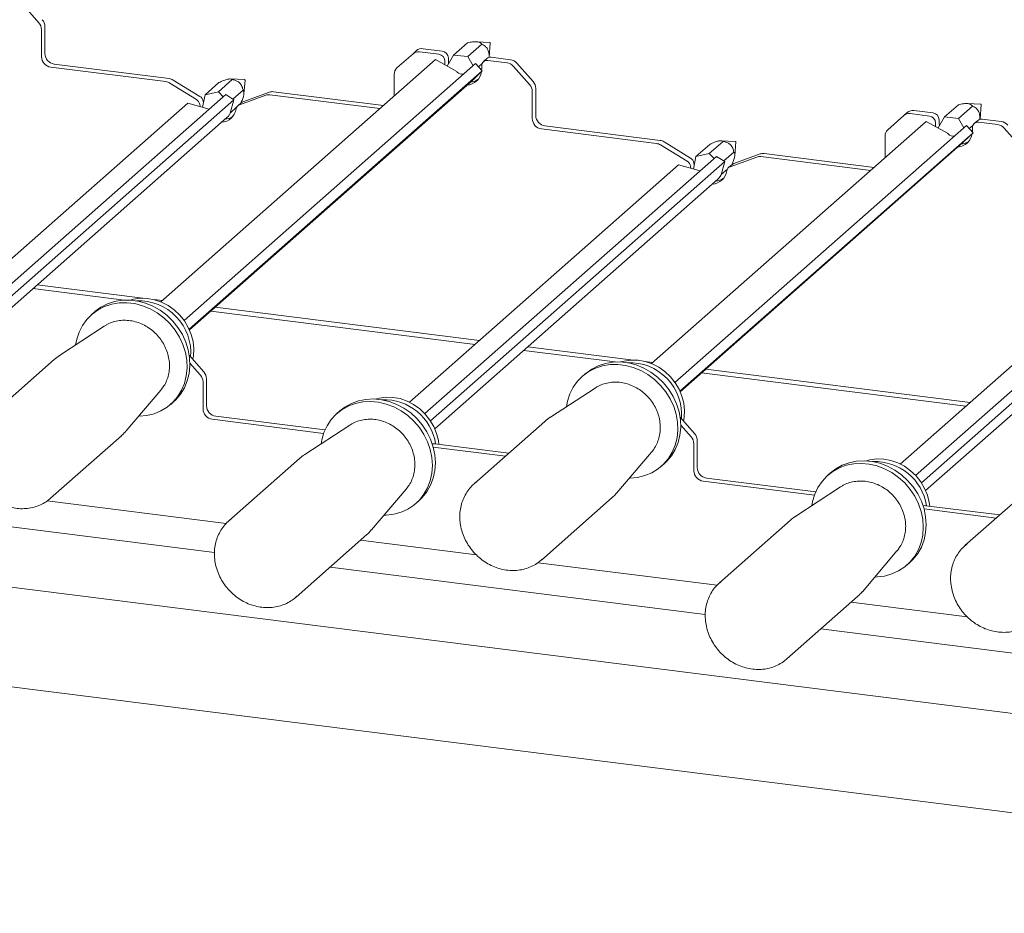
# Model space of a CAD drawing. Units: millimetres. Extents: x 5 to 415, y 5 to 292.
# Drawn here: x 299 to 319, y 111 to 129 of the extents above; entities that cross this region are included whole.
import ezdxf

# ---------------------------------------------------------------- set-up
doc = ezdxf.new("R2010")
doc.units = ezdxf.units.MM

msp = doc.modelspace()

# ---------------------------------------------------------------- linework, layer by layer
at = {"color": 7, "linetype": 'Continuous', "lineweight": 15}
for p, q in [((299.61755, 128.9217), (299.29061, 129.29241)), ((299.67234, 128.23103), (299.67234, 128.78146)), ((299.74306, 128.29339), (299.74306, 128.84383)), ((308.05126, 128.26312), (308.3341, 128.51256)), ((308.79065, 128.5218), (308.50735, 128.53605)), ((308.77429, 128.21663), (308.79672, 128.51492)), ((307.22559, 128.2927), (307.2963, 128.35506)), ((307.35787, 128.33126), (307.74809, 128.2821)), ((307.42858, 128.39362), (307.8188, 128.34446)), ((308.33944, 128.23394), (308.62266, 128.48372)), ((307.6826, 128.17294), (302.09784, 123.24764)), ((307.22559, 128.2927), (306.89865, 128.00437)), ((308.11428, 127.93161), (307.6826, 128.17294)), ((307.87281, 128.07782), (307.87281, 128.14068)), ((308.05126, 128.26312), (307.92214, 128.03902)), ((307.94352, 128.14018), (307.94352, 128.20304)), ((307.94771, 128.0834), (307.94352, 128.14018)), ((308.33944, 128.23394), (308.05126, 128.26312)), ((308.44633, 128.04458), (308.33944, 128.23394)), ((308.72838, 128.19304), (308.65767, 128.13068)), ((308.74586, 128.15639), (309.13608, 128.10723)), ((308.77069, 128.21572), (308.77286, 128.21763)), ((308.81657, 128.21875), (309.20679, 128.16959)), ((302.19861, 127.72419), (299.85943, 128.0189)), ((302.26932, 127.78655), (299.93014, 128.08126)), ((308.49822, 128.09035), (302.57342, 122.86516)), ((308.63372, 127.94326), (302.67493, 122.6881)), ((307.87298, 128.0665), (307.87281, 128.07782)), ((308.12562, 127.91929), (308.11428, 127.93161)), ((308.44824, 127.76442), (308.63372, 127.94326)), ((308.63372, 127.94326), (308.49822, 128.09035)), ((308.55664, 128.02694), (308.62989, 128.09154)), ((308.61618, 127.9623), (308.62075, 127.96633)), ((308.62114, 127.98354), (308.62027, 127.95786)), ((308.62114, 128.0464), (308.62114, 127.98354)), ((309.5953, 127.66462), (309.26837, 128.03533)), ((309.33908, 128.09769), (309.66601, 127.72698)), ((302.35102, 127.75733), (302.89106, 127.42506)), ((302.68004, 122.67667), (308.4321, 127.7495)), ((303.26866, 127.51737), (303.55188, 127.76715)), ((303.80356, 127.76452), (303.51063, 127.77926)), ((303.78825, 127.47337), (303.80963, 127.75764)), ((306.84385, 127.87794), (306.84385, 127.43323)), ((308.43744, 127.75435), (308.4321, 127.7495)), ((308.44824, 127.76442), (308.43744, 127.75435)), ((302.28031, 127.69497), (302.82035, 127.36269)), ((302.99637, 127.4563), (303.27921, 127.70574)), ((303.26866, 127.51737), (302.99637, 127.4563)), ((303.36883, 127.41774), (303.26866, 127.51737)), ((303.56414, 127.36918), (303.76971, 127.55048)), ((303.76656, 127.31475), (304.3066, 127.51095)), ((306.62258, 127.23809), (304.3883, 127.51958)), ((309.6501, 126.97395), (309.6501, 127.52439)), ((309.72081, 127.03631), (309.72081, 127.58675)), ((303.41654, 127.45982), (297.48718, 122.23062)), ((303.58492, 127.35643), (297.60424, 122.08197)), ((302.99637, 127.4563), (302.94807, 127.20414)), ((302.96542, 127.29473), (302.95965, 127.32382)), ((303.58492, 127.35643), (303.41654, 127.45982)), ((303.51021, 127.08628), (303.58492, 127.35643)), ((303.69585, 127.25239), (304.23589, 127.44858)), ((306.55187, 127.17573), (304.31759, 127.45722)), ((302.64588, 127.28697), (297.17602, 122.46301)), ((303.08429, 127.1668), (302.64588, 127.28697)), ((302.89844, 127.21774), (302.88894, 127.26146)), ((303.51154, 127.0911), (303.63935, 127.20382)), ((303.73283, 127.2948), (303.66212, 127.23244)), ((317.40634, 127.13654), (317.79655, 127.08738)), ((318.02902, 127.00604), (318.31186, 127.25549)), ((318.31719, 126.97686), (318.60042, 127.22664)), ((318.76841, 127.26472), (318.4851, 127.27897)), ((318.75204, 126.95955), (318.77447, 127.25784)), ((297.69117, 121.92242), (303.44322, 126.99526)), ((303.51021, 127.08628), (303.50338, 127.07294)), ((317.66035, 126.91586), (312.07559, 121.99056)), ((317.20334, 127.03562), (316.8764, 126.74729)), ((317.20334, 127.03562), (317.27405, 127.09798)), ((317.33563, 127.07418), (317.72584, 127.02502)), ((318.09203, 126.67453), (317.66035, 126.91586)), ((318.02902, 127.00604), (317.89989, 126.78194)), ((317.92127, 126.88311), (317.92127, 126.94596)), ((318.31719, 126.97686), (318.02902, 127.00604)), ((318.42408, 126.7875), (318.31719, 126.97686)), ((318.70614, 126.93597), (318.63542, 126.8736)), ((318.74844, 126.95864), (318.75061, 126.96055)), ((318.79433, 126.96167), (319.18454, 126.91251)), ((312.17636, 126.46711), (309.83718, 126.76182)), ((312.24707, 126.52947), (309.90789, 126.82418)), ((318.47598, 126.83327), (312.55117, 121.60808)), ((317.85056, 126.82074), (317.85056, 126.8836)), ((317.85073, 126.80943), (317.85056, 126.82074)), ((317.92546, 126.82632), (317.92127, 126.88311)), ((318.61147, 126.68618), (318.47598, 126.83327)), ((318.53439, 126.76986), (318.60764, 126.83447)), ((318.59393, 126.70522), (318.5985, 126.70925)), ((318.59889, 126.72646), (318.59802, 126.70078)), ((318.59889, 126.78932), (318.59889, 126.72646)), ((318.72362, 126.89931), (319.11383, 126.85015)), ((319.57306, 126.40754), (319.24612, 126.77825)), ((318.61147, 126.68618), (312.65268, 121.43102)), ((313.24641, 126.26029), (313.52964, 126.51007)), ((313.78131, 126.50744), (313.48839, 126.52218)), ((316.82161, 126.62086), (316.82161, 126.17615)), ((318.10337, 126.66222), (318.09203, 126.67453)), ((318.42599, 126.50734), (318.61147, 126.68618)), ((312.25806, 126.43789), (312.79811, 126.10562)), ((312.32877, 126.50025), (312.86882, 126.16798)), ((312.6578, 121.41959), (318.40985, 126.49242)), ((312.97412, 126.19922), (313.25696, 126.44866)), ((313.766, 126.2163), (313.78738, 126.50057)), ((318.4152, 126.49727), (318.40985, 126.49242)), ((318.42599, 126.50734), (318.4152, 126.49727)), ((313.39429, 126.20274), (307.46493, 120.97354)), ((312.97412, 126.19922), (312.92582, 125.94706)), ((313.24641, 126.26029), (312.97412, 126.19922)), ((313.34658, 126.16066), (313.24641, 126.26029)), ((313.56267, 126.09935), (313.39429, 126.20274)), ((313.54189, 126.11211), (313.74747, 126.2934)), ((313.6736, 125.99531), (314.21365, 126.19151)), ((313.74431, 126.05768), (314.28436, 126.25387)), ((316.52963, 125.91865), (314.29534, 126.20014)), ((316.60034, 125.98101), (314.36606, 126.2625)), ((312.62363, 126.02989), (307.15377, 121.20593)), ((313.56267, 126.09935), (307.582, 120.82489)), ((313.06204, 125.90973), (312.62363, 126.02989)), ((312.8762, 125.96067), (312.86669, 126.00438)), ((312.94317, 126.03765), (312.9374, 126.06674)), ((313.48796, 125.8292), (313.56267, 126.09935)), ((313.48929, 125.83402), (313.6171, 125.94674)), ((313.71058, 126.03773), (313.63987, 125.97536)), ((307.66892, 120.66534), (313.42098, 125.73818)), ((313.48796, 125.8292), (313.48113, 125.81586)), ((323.37204, 124.94566), (317.44269, 119.71646)), ((322.60138, 124.77282), (317.13153, 119.94886)), ((323.54042, 124.84227), (317.55975, 119.56781)), ((317.64667, 119.40826), (323.39873, 124.4811)), ((301.35404, 123.28166), (299.49761, 123.51555)), ((299.58419, 123.59191), (301.73187, 123.32133)), ((301.96345, 123.29215), (302.1252, 123.27177)), ((303.20113, 123.13622), (308.57483, 122.45919)), ((300.74828, 123.03968), (300.68936, 122.98771)), ((308.48826, 122.38284), (303.11455, 123.05986)), ((300.94915, 122.752), (300.03921, 122.15683)), ((309.56194, 122.33483), (311.70962, 122.06425)), ((302.67839, 122.15648), (302.97207, 121.82348)), ((311.3318, 122.02459), (309.47536, 122.25847)), ((299.93057, 122.07408), (298.49049, 120.80405)), ((302.90136, 121.76112), (302.69101, 121.99963)), ((311.9412, 122.03507), (312.10295, 122.01469)), ((310.72604, 121.7826), (310.66711, 121.73063)), ((318.46601, 121.12576), (313.0923, 121.80278)), ((313.17888, 121.87914), (318.55259, 121.20211)), ((302.95615, 121.62088), (302.95615, 121.07045)), ((303.02686, 121.68324), (303.02686, 121.13281)), ((301.39322, 120.62152), (302.09747, 121.44993)), ((310.9269, 121.49492), (310.01696, 120.89975)), ((302.29886, 121.16271), (302.35778, 121.21468)), ((303.21395, 120.92068), (305.434, 120.64098)), ((305.73716, 121.02835), (305.67823, 120.97639)), ((303.14324, 120.85832), (305.40697, 120.57311)), ((305.93802, 120.74068), (305.02808, 120.1455)), ((305.97899, 120.76547), (305.93802, 120.74068)), ((309.90832, 120.817), (308.46824, 119.54697)), ((312.65614, 120.8994), (312.94982, 120.5664)), ((312.87911, 120.50404), (312.66876, 120.74255)), ((299.85746, 119.25405), (301.29754, 120.52408)), ((307.67211, 120.359), (309.17439, 120.16973)), ((312.93391, 120.3638), (312.93391, 119.81337)), ((313.00462, 120.42616), (313.00462, 119.87573)), ((307.63645, 120.29222), (309.10368, 120.10737)), ((311.37098, 119.36444), (312.07522, 120.19285)), ((304.91944, 120.06275), (303.47937, 118.79272)), ((312.27661, 119.90563), (312.33553, 119.9576)), ((315.71491, 119.77127), (315.65599, 119.71931)), ((353.16456, 110.62496), (281.33619, 119.67448)), ((308.46824, 119.54697), (308.50419, 119.57686)), ((313.12099, 119.60124), (315.38472, 119.31603)), ((313.1917, 119.6636), (315.41175, 119.3839)), ((315.95674, 119.5084), (315.91578, 119.4836)), ((319.88607, 119.55992), (318.446, 118.28989)), ((306.3821, 118.61019), (307.08635, 119.4386)), ((315.91578, 119.4836), (315.00584, 118.88843)), ((303.1897, 118.14878), (295.56046, 119.10997)), ((299.78928, 119.2004), (303.42759, 118.74202)), ((299.87106, 119.26632), (299.85746, 119.25405)), ((307.28773, 119.15139), (307.34666, 119.20335)), ((309.83521, 117.99697), (311.27529, 119.267)), ((317.64986, 119.10192), (319.15214, 118.91265)), ((317.6142, 119.03514), (319.08143, 118.85029)), ((358.54885, 107.92467), (271.80554, 118.8533)), ((303.47937, 118.79272), (303.51157, 118.81966)), ((314.8972, 118.80567), (313.45712, 117.53564)), ((304.84634, 117.24272), (306.28642, 118.51275)), ((306.15653, 118.3982), (308.51326, 118.10128)), ((318.446, 118.28989), (318.48194, 118.31978)), ((316.35985, 117.35312), (317.0641, 118.18152)), ((309.76703, 117.94332), (313.40534, 117.48494)), ((309.84881, 118.00924), (309.83521, 117.99697)), ((317.26549, 117.89431), (317.32441, 117.94627)), ((313.16745, 116.8917), (305.53821, 117.8529)), ((313.45712, 117.53564), (313.48932, 117.56258)), ((304.86301, 117.25785), (304.84634, 117.24272)), ((314.82409, 115.98564), (316.26417, 117.25567)), ((316.13428, 117.14112), (318.49102, 116.8442)), ((323.1452, 115.63462), (315.51596, 116.59582)), ((314.84076, 116.00077), (314.82409, 115.98564))]:
    msp.add_line(p, q, dxfattribs=at)
at = {"color": 7, "linetype": 'Continuous', "lineweight": 15, "flags": 128}
for points in [[(303.50338, 127.07294), (303.47148, 127.02441), (303.44322, 126.99526)], [(313.48113, 125.81586), (313.44923, 125.76733), (313.42098, 125.73818)], [(302.74692, 122.07878), (302.75942, 122.14962), (302.76721, 122.29391), (302.75236, 122.44049), (302.71523, 122.58575), (302.65674, 122.72611), (302.57832, 122.85813), (302.48192, 122.97855), (302.3699, 123.0844), (302.24502, 123.17308), (302.11035, 123.2424), (301.96922, 123.29067), (301.82509, 123.31668), (301.68152, 123.3198), (301.54204, 123.29995), (301.47454, 123.28142)], [(300.36625, 122.37074), (300.38864, 122.48717), (300.43705, 122.63348), (300.50604, 122.76893), (300.59425, 122.89088), (300.69999, 122.99695), (300.82117, 123.08507), (300.95546, 123.15355), (301.10023, 123.20103), (301.25266, 123.2266), (301.4098, 123.22977), (301.56858, 123.21046), (301.7259, 123.16905), (301.87872, 123.10635), (302.02405, 123.02358), (302.15906, 122.92236), (302.28113, 122.80464), (302.38789, 122.67273), (302.47724, 122.52919), (302.54747, 122.37681), (302.59718, 122.21856), (302.62543, 122.05752), (302.63166, 121.89683), (302.61575, 121.7396), (302.578, 121.58891), (302.51916, 121.44769), (302.44037, 121.31868), (302.34316, 121.20439), (302.22942, 121.10705), (302.10138, 121.02856), (301.96151, 120.97044), (301.81254, 120.93382), (301.65738, 120.91942), (301.64633, 120.91926)], [(300.74828, 123.03968), (300.75891, 123.04891), (300.8801, 123.13704), (301.01438, 123.20552), (301.15915, 123.253), (301.31159, 123.27857), (301.46873, 123.28173), (301.6275, 123.26242), (301.78483, 123.22102), (301.93764, 123.15832), (302.08297, 123.07555), (302.21799, 122.97432), (302.34006, 122.85661), (302.44681, 122.7247), (302.53617, 122.58116), (302.60639, 122.42878), (302.65611, 122.27053), (302.68436, 122.10949), (302.69059, 121.94879), (302.67467, 121.79157), (302.63693, 121.64088), (302.57809, 121.49966), (302.4993, 121.37064), (302.40209, 121.25636), (302.35778, 121.21468)], [(300.98811, 122.77568), (300.98576, 122.77435), (300.94915, 122.752)], [(310.344, 121.11366), (310.3664, 121.23009), (310.41481, 121.3764), (310.48379, 121.51185), (310.57201, 121.6338), (310.67774, 121.73987), (310.79893, 121.828), (310.93321, 121.89647), (311.07798, 121.94395), (311.23042, 121.96953), (311.38755, 121.97269), (311.54633, 121.95338), (311.70366, 121.91197), (311.85647, 121.84927), (312.0018, 121.7665), (312.13682, 121.66528), (312.25889, 121.54756), (312.36564, 121.41565), (312.455, 121.27211), (312.52522, 121.11973), (312.57494, 120.96148), (312.60319, 120.80044), (312.60941, 120.63975), (312.5935, 120.48253), (312.55576, 120.33183), (312.49692, 120.19061), (312.41812, 120.0616), (312.32091, 119.94731), (312.20718, 119.84998), (312.07913, 119.77148), (311.93926, 119.71336), (311.79029, 119.67675), (311.63513, 119.66234), (311.62409, 119.66218)], [(310.72604, 121.7826), (310.73666, 121.79183), (310.85785, 121.87996), (310.99214, 121.94844), (311.13691, 121.99592), (311.28934, 122.02149), (311.44648, 122.02465), (311.60526, 122.00534), (311.76258, 121.96394), (311.9154, 121.90124), (312.06073, 121.81847), (312.19574, 121.71725), (312.31781, 121.59953), (312.42457, 121.46762), (312.51392, 121.32408), (312.58414, 121.1717), (312.63386, 121.01345), (312.66211, 120.85241), (312.66834, 120.69172), (312.65243, 120.53449), (312.61468, 120.3838), (312.55584, 120.24258), (312.47705, 120.11357), (312.37984, 119.99928), (312.33553, 119.9576)], [(312.72467, 120.8217), (312.73717, 120.89255), (312.74496, 121.03683), (312.73011, 121.18341), (312.69298, 121.32867), (312.63449, 121.46904), (312.55608, 121.60105), (312.45967, 121.72147), (312.34765, 121.82732), (312.22277, 121.916), (312.08811, 121.98532), (311.94697, 122.03359), (311.80285, 122.0596), (311.65928, 122.06272), (311.51979, 122.04287), (311.4523, 122.02434)], [(310.96586, 121.5186), (310.96351, 121.51727), (310.9269, 121.49492)], [(302.09747, 121.44993), (302.10824, 121.46291), (302.13333, 121.49594)], [(307.75215, 120.34892), (307.74193, 120.42521), (307.70539, 120.57056), (307.64746, 120.7111), (307.56956, 120.84339), (307.47361, 120.96416), (307.36197, 121.07044), (307.2374, 121.15961), (307.10296, 121.22948), (306.96195, 121.27833), (306.81786, 121.30495), (306.67423, 121.30869), (306.53459, 121.28945), (306.46342, 121.27009)], [(305.35512, 120.35941), (305.36974, 120.44252), (305.41349, 120.59084), (305.47806, 120.72891), (305.56218, 120.85404), (305.66423, 120.96379), (305.78221, 121.05602), (305.91384, 121.12894), (306.05654, 121.18113), (306.20754, 121.21157), (306.3639, 121.21968), (306.52259, 121.20529), (306.6805, 121.16868), (306.83456, 121.11057), (306.98178, 121.03209), (307.1193, 120.93476), (307.24443, 120.82048), (307.35473, 120.69148), (307.44807, 120.55026), (307.52263, 120.39957), (307.57695, 120.24235), (307.60998, 120.08166), (307.62107, 119.92062), (307.61001, 119.76237), (307.57701, 119.60998), (307.52272, 119.46644), (307.4482, 119.33452), (307.35488, 119.21679), (307.2446, 119.11556), (307.11949, 119.03278), (306.98199, 118.97008), (306.83478, 118.92866), (306.68072, 118.90934), (306.63521, 118.90793)], [(305.73716, 121.02835), (305.84114, 121.10798), (305.97276, 121.1809), (306.11547, 121.23309), (306.26647, 121.26354), (306.42283, 121.27164), (306.58151, 121.25725), (306.73942, 121.22065), (306.89349, 121.16254), (307.04071, 121.08405), (307.17822, 120.98673), (307.30335, 120.87245), (307.41366, 120.74344), (307.507, 120.60222), (307.58156, 120.45154), (307.63588, 120.29432), (307.6689, 120.13362), (307.68, 119.97258), (307.66894, 119.81433), (307.63594, 119.66195), (307.58165, 119.5184), (307.50712, 119.38648), (307.41381, 119.26876), (307.34666, 119.20335)], [(312.07522, 120.19285), (312.08599, 120.20584), (312.11109, 120.23886)], [(315.33287, 119.10233), (315.34749, 119.18544), (315.39124, 119.33377), (315.45581, 119.47184), (315.53994, 119.59696), (315.64198, 119.70671), (315.75997, 119.79894), (315.89159, 119.87186), (316.03429, 119.92405), (316.18529, 119.95449), (316.34166, 119.9626), (316.50034, 119.94821), (316.65825, 119.9116), (316.81231, 119.85349), (316.95954, 119.77501), (317.09705, 119.67768), (317.22218, 119.5634), (317.33249, 119.4344), (317.42583, 119.29318), (317.50038, 119.14249), (317.5547, 118.98527), (317.58773, 118.82458), (317.59882, 118.66354), (317.58776, 118.50529), (317.55477, 118.35291), (317.50048, 118.20936), (317.42595, 118.07744), (317.33264, 117.95972), (317.22235, 117.85848), (317.09724, 117.7757), (316.95975, 117.713), (316.81253, 117.67158), (316.65848, 117.65226), (316.61296, 117.65085)], [(315.71491, 119.77127), (315.81889, 119.85091), (315.95052, 119.92383), (316.09322, 119.97602), (316.24422, 120.00646), (316.40058, 120.01457), (316.55926, 120.00017), (316.71717, 119.96357), (316.87124, 119.90546), (317.01846, 119.82698), (317.15598, 119.72965), (317.2811, 119.61537), (317.39141, 119.48637), (317.48475, 119.34515), (317.55931, 119.19446), (317.61363, 119.03724), (317.64666, 118.87655), (317.65775, 118.71551), (317.64669, 118.55726), (317.61369, 118.40487), (317.5594, 118.26133), (317.48488, 118.12941), (317.39156, 118.01168), (317.32441, 117.94627)], [(317.7299, 119.09184), (317.71968, 119.16814), (317.68314, 119.31348), (317.62521, 119.45402), (317.54731, 119.58631), (317.45136, 119.70708), (317.33973, 119.81336), (317.21515, 119.90253), (317.08071, 119.9724), (316.9397, 120.02125), (316.79561, 120.04787), (316.65198, 120.05161), (316.51234, 120.03237), (316.44117, 120.01302)], [(307.08635, 119.4386), (307.08686, 119.43921), (307.12103, 119.48297)], [(317.0641, 118.18152), (317.06462, 118.18214), (317.09879, 118.22589)]]:
    msp.add_lwpolyline(points, dxfattribs=at)
at = {"color": 7, "linetype": 'Continuous', "lineweight": 15}
for centre, radius, start, end in [((299.45821, 128.77862), 0.21415, 0.761089, 41.923454), ((299.52892, 128.84098), 0.21415, 0.761089, 41.923454), ((308.7902, 128.51528), 0.00653, 356.804593, 86.014652), ((307.33421, 128.16623), 0.16671, 81.841587, 130.661207), ((307.40493, 128.22859), 0.16671, 81.841587, 130.661207), ((307.79793, 128.20035), 0.14561, 1.058709, 81.760535), ((299.89073, 128.23507), 0.21842, 181.058709, 261.760535), ((299.96144, 128.29743), 0.21842, 181.058709, 261.760535), ((307.72722, 128.13799), 0.14561, 1.058709, 81.760535), ((308.72963, 128.04909), 0.10852, 81.398635, 181.420609), ((308.8008, 128.10873), 0.11114, 81.841587, 130.661207), ((309.1772, 127.95749), 0.21415, 40.895791, 82.058156), ((307.01055, 127.88078), 0.16671, 132.158037, 180.977657), ((308.22686, 128.00747), 0.13426, 221.054475, 282.325781), ((308.29791, 127.97309), 0.32223, 274.145742, 351.770995), ((309.10649, 127.89513), 0.21415, 40.895791, 82.058156), ((302.17182, 127.52049), 0.20545, 58.127316, 82.508797), ((302.24253, 127.58285), 0.20545, 58.127316, 82.508797), ((303.80315, 127.75805), 0.00649, 356.423629, 86.395615), ((308.36775, 128.043), 0.32983, 274.201171, 302.410175), ((309.50668, 127.5839), 0.21415, 0.761089, 41.923454), ((304.36533, 127.34616), 0.17494, 82.454654, 109.615134), ((309.43597, 127.52154), 0.21415, 0.761089, 41.923454), ((302.74301, 127.23644), 0.14806, 9.72775, 58.508212), ((302.81372, 127.29881), 0.14806, 9.72775, 58.508212), ((303.80226, 127.21592), 0.10509, 109.861017, 131.350433), ((304.29462, 127.2838), 0.17494, 82.454654, 109.615134), ((303.31027, 127.21745), 0.32076, 273.943515, 351.210982), ((303.73248, 127.15247), 0.10643, 110.135242, 171.368459), ((317.38268, 126.97152), 0.16671, 81.841587, 130.661207), ((318.76795, 127.25821), 0.00653, 356.804593, 86.014652), ((303.37995, 127.28551), 0.32651, 274.054923, 302.556407), ((309.86848, 126.97799), 0.21842, 181.058709, 261.760535), ((309.93919, 127.04035), 0.21842, 181.058709, 261.760535), ((317.31197, 126.90915), 0.16671, 81.841587, 130.661207), ((317.70497, 126.88091), 0.14561, 1.058709, 81.760535), ((317.77568, 126.94327), 0.14561, 1.058709, 81.760535), ((318.77855, 126.85165), 0.11114, 81.841587, 130.661207), ((319.15495, 126.70041), 0.21415, 40.895791, 82.058156), ((316.9883, 126.6237), 0.16671, 132.158037, 180.977657), ((318.70739, 126.79201), 0.10852, 81.398635, 181.420609), ((319.08424, 126.63805), 0.21415, 40.895791, 82.058156), ((312.22029, 126.32577), 0.20545, 58.127316, 82.508797), ((318.20461, 126.75039), 0.13426, 221.054475, 282.325781), ((318.27566, 126.71601), 0.32223, 274.145742, 351.770995), ((312.14957, 126.26341), 0.20545, 58.127316, 82.508797), ((313.78091, 126.50097), 0.00649, 356.423629, 86.395615), ((318.34551, 126.78593), 0.32983, 274.201171, 302.410175), ((312.79148, 126.04173), 0.14806, 9.72775, 58.508212), ((314.27237, 126.02672), 0.17494, 82.454654, 109.615134), ((314.34308, 126.08908), 0.17494, 82.454654, 109.615134), ((312.72076, 125.97937), 0.14806, 9.72775, 58.508212), ((313.28802, 125.96037), 0.32076, 273.943515, 351.210982), ((313.71024, 125.89539), 0.10643, 110.135242, 171.368459), ((313.78001, 125.95884), 0.10509, 109.861017, 131.350433), ((313.3577, 126.02843), 0.32651, 274.054923, 302.556407), ((301.65256, 122.21278), 1.05489, 355.360307, 92.603379), ((311.63031, 120.9557), 1.05489, 355.360307, 92.603378), ((302.74202, 121.61804), 0.21415, 0.761089, 41.923454), ((302.81273, 121.6804), 0.21415, 0.761089, 41.923454), ((303.24525, 121.13684), 0.21842, 181.058709, 261.760535), ((306.63724, 120.19531), 1.06084, 8.78302, 92.361862), ((303.17454, 121.07448), 0.21842, 181.058709, 261.760535), ((312.71978, 120.36096), 0.21415, 0.761089, 41.923454), ((312.79049, 120.42332), 0.21415, 0.761089, 41.923454), ((307.64913, 120.18122), 0.17926, 82.635136, 100.410026), ((316.61499, 118.93823), 1.06084, 8.78302, 92.361862), ((313.15229, 119.8174), 0.21842, 181.058709, 261.760535), ((313.223, 119.87977), 0.21842, 181.058709, 261.760535), ((317.62689, 118.92414), 0.17926, 82.635136, 100.410026)]:
    msp.add_arc(centre, radius, start, end, dxfattribs=at)
for points, knots in [([(308.3341, 128.51256), (308.36712, 128.52021), (308.41315, 128.53086), (308.4781, 128.53683), (308.51629, 128.53619), (308.54948, 128.53112), (308.58468, 128.51861), (308.60727, 128.50169), (308.61857, 128.48849), (308.62266, 128.48372)], [0, 0, 0, 0, 0.290396616, 0.404788257, 0.488345226, 0.572213995, 0.679714472, 0.88413611, 1, 1, 1, 1]), ([(308.62266, 128.48372), (308.63255, 128.47928), (308.65674, 128.46841), (308.68949, 128.44743), (308.71978, 128.41768), (308.74127, 128.38697), (308.75847, 128.3469), (308.77216, 128.28693), (308.77258, 128.24576), (308.77286, 128.21763)], [0, 0, 0, 0, 0.12928204, 0.31613767, 0.40745857, 0.50396972, 0.60073162, 0.72722129, 1, 1, 1, 1]), ([(303.27921, 127.70574), (303.31103, 127.72023), (303.35537, 127.74042), (303.41745, 127.76273), (303.45371, 127.77302), (303.48498, 127.77889), (303.51773, 127.78025), (303.53826, 127.77507), (303.54826, 127.76925), (303.55188, 127.76715)], [0, 0, 0, 0, 0.29039662, 0.40478826, 0.48834523, 0.57221399, 0.67971447, 0.88413611, 1, 1, 1, 1]), ([(303.55188, 127.76715), (303.56401, 127.76434), (303.59366, 127.75746), (303.63488, 127.74267), (303.67475, 127.71992), (303.70466, 127.69537), (303.73124, 127.66214), (303.75716, 127.61111), (303.76462, 127.57509), (303.76971, 127.55048)], [0, 0, 0, 0, 0.12928204, 0.31613767, 0.40745857, 0.50396972, 0.60073162, 0.72722129, 1, 1, 1, 1]), ([(303.76971, 127.55048), (303.77681, 127.53915), (303.78668, 127.52337), (303.7896, 127.48394), (303.78631, 127.45307), (303.77801, 127.41767), (303.76049, 127.36646), (303.74096, 127.32221), (303.72674, 127.2934), (303.72327, 127.28638)], [0, 0, 0, 0, 0.30445116, 0.42357722, 0.51097078, 0.59866796, 0.71233379, 0.92988987, 1, 1, 1, 1]), ([(318.31186, 127.25549), (318.34488, 127.26313), (318.3909, 127.27378), (318.45586, 127.27975), (318.49404, 127.27911), (318.52723, 127.27404), (318.56243, 127.26153), (318.58502, 127.24461), (318.59633, 127.23141), (318.60042, 127.22664)], [0, 0, 0, 0, 0.290396616, 0.404788257, 0.488345226, 0.572213995, 0.679714472, 0.88413611, 1, 1, 1, 1]), ([(318.60042, 127.22664), (318.61031, 127.2222), (318.63449, 127.21133), (318.66725, 127.19035), (318.69754, 127.1606), (318.71902, 127.12989), (318.73623, 127.08982), (318.74992, 127.02985), (318.75033, 126.98868), (318.75061, 126.96055)], [0, 0, 0, 0, 0.12928204, 0.31613767, 0.40745857, 0.50396972, 0.60073162, 0.72722129, 1, 1, 1, 1]), ([(313.25696, 126.44866), (313.28878, 126.46315), (313.33313, 126.48334), (313.3952, 126.50565), (313.43147, 126.51594), (313.46273, 126.52181), (313.49549, 126.52317), (313.51601, 126.51799), (313.52602, 126.51217), (313.52964, 126.51007)], [0, 0, 0, 0, 0.290396616, 0.404788257, 0.488345226, 0.572213995, 0.679714472, 0.88413611, 1, 1, 1, 1]), ([(313.52964, 126.51007), (313.54176, 126.50726), (313.57141, 126.50038), (313.61263, 126.48559), (313.6525, 126.46284), (313.68241, 126.43829), (313.70899, 126.40507), (313.73491, 126.35403), (313.74237, 126.31801), (313.74747, 126.2934)], [0, 0, 0, 0, 0.129282037, 0.316137671, 0.407458571, 0.503969715, 0.600731623, 0.727221286, 1, 1, 1, 1]), ([(313.74747, 126.2934), (313.75456, 126.28207), (313.76443, 126.2663), (313.76735, 126.22686), (313.76406, 126.19599), (313.75576, 126.16059), (313.73824, 126.10938), (313.71871, 126.06513), (313.70449, 126.03632), (313.70103, 126.0293)], [0, 0, 0, 0, 0.304451163, 0.423577219, 0.510970782, 0.598667964, 0.712333789, 0.929889867, 1, 1, 1, 1]), ([(302.13289, 121.49934), (302.14223, 121.51134), (302.1767, 121.55558), (302.21879, 121.64485), (302.25753, 121.76378), (302.27581, 121.89), (302.27454, 122.01952), (302.25334, 122.14963), (302.21272, 122.27713), (302.15357, 122.39896), (302.07726, 122.51213), (301.98559, 122.61388), (301.88071, 122.70168), (301.76512, 122.77332), (301.64161, 122.82696), (301.51317, 122.86124), (301.38306, 122.87509), (301.25426, 122.86863), (301.13121, 122.8402), (301.04236, 122.80821), (300.99921, 122.78044), (300.99076, 122.775)], [0, 0, 0, 0, 0.02077273, 0.0766315, 0.13260528, 0.18877488, 0.24517675, 0.30180703, 0.35863559, 0.41562221, 0.47272856, 0.5299233, 0.5871806, 0.64446893, 0.70175613, 0.75899683, 0.816131, 0.8730897, 0.92980973, 0.98625441, 1, 1, 1, 1]), ([(300.03865, 122.15639), (300.03838, 122.15623), (299.99863, 122.13425), (299.9645, 122.10373), (299.93061, 122.07342)], [0, 0, 0, 0, 0.00689484, 1, 1, 1, 1]), ([(312.11064, 120.24226), (312.11999, 120.25426), (312.15446, 120.2985), (312.19655, 120.38778), (312.23528, 120.5067), (312.25356, 120.63292), (312.2523, 120.76245), (312.23109, 120.89255), (312.19047, 121.02005), (312.13132, 121.14188), (312.05502, 121.25505), (311.96334, 121.3568), (311.85846, 121.4446), (311.74287, 121.51624), (311.61937, 121.56988), (311.49092, 121.60416), (311.36082, 121.61801), (311.23201, 121.61156), (311.10897, 121.58312), (311.02012, 121.55113), (310.97697, 121.52336), (310.96852, 121.51792)], [0, 0, 0, 0, 0.02077273, 0.0766315, 0.13260528, 0.18877488, 0.24517675, 0.30180703, 0.35863559, 0.41562221, 0.47272856, 0.5299233, 0.5871806, 0.64446893, 0.70175613, 0.75899683, 0.816131, 0.8730897, 0.92980973, 0.98625441, 1, 1, 1, 1]), ([(307.12058, 119.48632), (307.12975, 119.49798), (307.16416, 119.54179), (307.20643, 119.63055), (307.24567, 119.74926), (307.26445, 119.87534), (307.26371, 120.00482), (307.24301, 120.13495), (307.20289, 120.26255), (307.1442, 120.38457), (307.06832, 120.498), (306.97702, 120.60008), (306.87245, 120.68827), (306.75711, 120.76035), (306.63377, 120.81449), (306.50541, 120.84928), (306.37531, 120.86367), (306.24643, 120.85774), (306.1232, 120.82984), (306.03394, 120.7981), (305.99042, 120.77035), (305.98171, 120.76479)], [0, 0, 0, 0, 0.02027058, 0.07613504, 0.13211192, 0.18828309, 0.24468617, 0.30131819, 0.35814949, 0.41513994, 0.47225104, 0.52945126, 0.58671486, 0.6440102, 0.70130538, 0.75855544, 0.81570066, 0.87267219, 0.9294064, 0.98586568, 1, 1, 1, 1]), ([(310.01641, 120.89931), (310.01613, 120.89916), (309.97638, 120.87717), (309.94225, 120.84665), (309.90836, 120.81634)], [0, 0, 0, 0, 0.00689484, 1, 1, 1, 1]), ([(301.29186, 120.52174), (301.30116, 120.52896), (301.33743, 120.55709), (301.3667, 120.59271), (301.38846, 120.61919)], [0, 0, 0, 0, 0.256475967, 1, 1, 1, 1]), ([(298.19906, 120.11103), (298.20032, 120.08473), (298.20385, 120.01137), (298.22547, 119.8907), (298.26913, 119.75221), (298.33159, 119.61922), (298.41128, 119.49449), (298.5067, 119.3806), (298.61591, 119.2799), (298.7367, 119.19453), (298.86662, 119.12629), (299.00303, 119.07665), (299.14307, 119.04672), (299.28383, 119.03716), (299.42227, 119.04823), (299.55559, 119.07948), (299.68038, 119.13083), (299.78712, 119.19331), (299.84524, 119.24564), (299.87035, 119.26825)], [0, 0, 0, 0, 0.03414673, 0.09526025, 0.15649197, 0.21785248, 0.27931079, 0.34084169, 0.40242511, 0.4640383, 0.52565851, 0.58725613, 0.64879103, 0.7102134, 0.77146959, 0.8325134, 0.89332072, 0.9539021, 1, 1, 1, 1]), ([(305.02793, 120.14431), (305.02405, 120.14214), (304.98435, 120.11986), (304.95039, 120.0891), (304.91974, 120.06134)], [0, 0, 0, 0, 0.09754976, 1, 1, 1, 1]), ([(308.50643, 119.57676), (308.47811, 119.55357), (308.41558, 119.50237), (308.33626, 119.40471), (308.26739, 119.29011), (308.21687, 119.16467), (308.18539, 119.03143), (308.17594, 118.92638), (308.17666, 118.86685), (308.17682, 118.85395)], [0, 0, 0, 0, 0.13533872, 0.29881652, 0.46224258, 0.62587363, 0.78991321, 0.95447733, 1, 1, 1, 1]), ([(317.09834, 118.22924), (317.1075, 118.24091), (317.14192, 118.28471), (317.18418, 118.37347), (317.22342, 118.49218), (317.24221, 118.61826), (317.24146, 118.74774), (317.22077, 118.87787), (317.18064, 119.00548), (317.12196, 119.12749), (317.04607, 119.24093), (316.95477, 119.343), (316.85021, 119.43119), (316.73486, 119.50328), (316.61152, 119.55741), (316.48317, 119.5922), (316.35306, 119.60659), (316.22418, 119.60066), (316.10096, 119.57277), (316.01169, 119.54102), (315.96818, 119.51327), (315.95946, 119.50771)], [0, 0, 0, 0, 0.02027058, 0.07613504, 0.13211192, 0.18828309, 0.24468617, 0.30131819, 0.35814949, 0.41513994, 0.47225104, 0.52945126, 0.58671486, 0.6440102, 0.70130538, 0.75855544, 0.81570066, 0.87267219, 0.9294064, 0.98586568, 1, 1, 1, 1]), ([(311.26961, 119.26466), (311.27891, 119.27188), (311.31519, 119.30001), (311.34445, 119.33563), (311.36621, 119.36211)], [0, 0, 0, 0, 0.256475967, 1, 1, 1, 1]), ([(303.51306, 118.8201), (303.48153, 118.79313), (303.4164, 118.73741), (303.33608, 118.63424), (303.26987, 118.51787), (303.22212, 118.39111), (303.1934, 118.25691), (303.18432, 118.11774), (303.1953, 117.97647), (303.2182, 117.86945), (303.23691, 117.81053), (303.24103, 117.79754)], [0, 0, 0, 0, 0.11359264, 0.23462721, 0.3556508, 0.47685193, 0.59837267, 0.72028865, 0.84261019, 0.9652994, 1, 1, 1, 1]), ([(308.17682, 118.85395), (308.17808, 118.82765), (308.1816, 118.75429), (308.20322, 118.63362), (308.24688, 118.49513), (308.30935, 118.36214), (308.38904, 118.23741), (308.48446, 118.12352), (308.59366, 118.02282), (308.71445, 117.93745), (308.84438, 117.86921), (308.98078, 117.81957), (309.12083, 117.78964), (309.26159, 117.78008), (309.40002, 117.79115), (309.53334, 117.8224), (309.65814, 117.87375), (309.76488, 117.93624), (309.82299, 117.98856), (309.8481, 118.01118)], [0, 0, 0, 0, 0.03414673, 0.09526025, 0.15649197, 0.21785248, 0.27931079, 0.34084169, 0.40242511, 0.4640383, 0.52565851, 0.58725613, 0.64879103, 0.7102134, 0.77146959, 0.8325134, 0.89332072, 0.9539021, 1, 1, 1, 1]), ([(315.00568, 118.88724), (315.00181, 118.88506), (314.9621, 118.86278), (314.92814, 118.83202), (314.89749, 118.80426)], [0, 0, 0, 0, 0.09754976, 1, 1, 1, 1]), ([(306.28166, 118.51168), (306.29374, 118.52119), (306.32968, 118.54948), (306.35856, 118.58512), (306.37772, 118.60878)], [0, 0, 0, 0, 0.33624147, 1, 1, 1, 1]), ([(318.48419, 118.31968), (318.45586, 118.29649), (318.39333, 118.24529), (318.31401, 118.14763), (318.24515, 118.03304), (318.19463, 117.90759), (318.16315, 117.77435), (318.15369, 117.6693), (318.15441, 117.60977), (318.15457, 117.59687)], [0, 0, 0, 0, 0.13533872, 0.29881652, 0.46224258, 0.62587363, 0.78991321, 0.95447733, 1, 1, 1, 1]), ([(303.24103, 117.79754), (303.25003, 117.77221), (303.27527, 117.70114), (303.33137, 117.58887), (303.41331, 117.46554), (303.51095, 117.35346), (303.622, 117.25491), (303.74431, 117.17197), (303.87537, 117.1064), (304.0125, 117.05962), (304.15284, 117.03268), (304.29345, 117.02617), (304.43128, 117.04028), (304.56361, 117.07447), (304.68689, 117.12872), (304.78792, 117.1906), (304.84118, 117.24063), (304.86209, 117.26027)], [0, 0, 0, 0, 0.03905632, 0.10958088, 0.18020196, 0.25090272, 0.3216607, 0.39244863, 0.46324027, 0.53399992, 0.60467965, 0.67522099, 0.74556261, 0.81565414, 0.88547299, 0.95503793, 1, 1, 1, 1]), ([(313.49081, 117.56302), (313.45928, 117.53605), (313.39416, 117.48033), (313.31384, 117.37716), (313.24762, 117.26079), (313.19987, 117.13404), (313.17115, 116.99983), (313.16208, 116.86066), (313.17306, 116.71939), (313.19595, 116.61237), (313.21466, 116.55345), (313.21878, 116.54046)], [0, 0, 0, 0, 0.11359264, 0.23462721, 0.3556508, 0.47685193, 0.59837267, 0.72028865, 0.84261019, 0.9652994, 1, 1, 1, 1]), ([(318.15457, 117.59687), (318.15583, 117.57057), (318.15935, 117.49721), (318.18097, 117.37654), (318.22463, 117.23805), (318.2871, 117.10506), (318.36679, 116.98033), (318.46221, 116.86644), (318.57141, 116.76575), (318.6922, 116.68037), (318.82213, 116.61213), (318.95853, 116.56249), (319.09858, 116.53256), (319.23934, 116.523), (319.37778, 116.53407), (319.5111, 116.56532), (319.63589, 116.61667), (319.74263, 116.67916), (319.80074, 116.73148), (319.82586, 116.7541)], [0, 0, 0, 0, 0.03414673, 0.09526025, 0.15649197, 0.21785248, 0.27931079, 0.34084169, 0.40242511, 0.4640383, 0.52565851, 0.58725613, 0.64879103, 0.7102134, 0.77146959, 0.8325134, 0.89332072, 0.9539021, 1, 1, 1, 1]), ([(316.25941, 117.2546), (316.27149, 117.26411), (316.30744, 117.2924), (316.33631, 117.32804), (316.35547, 117.3517)], [0, 0, 0, 0, 0.33624147, 1, 1, 1, 1]), ([(313.21878, 116.54046), (313.22778, 116.51513), (313.25303, 116.44406), (313.30913, 116.33179), (313.39106, 116.20846), (313.48871, 116.09639), (313.59976, 115.99783), (313.72207, 115.91489), (313.85312, 115.84932), (313.99025, 115.80254), (314.13059, 115.7756), (314.2712, 115.76909), (314.40904, 115.78321), (314.54136, 115.81739), (314.66464, 115.87165), (314.76568, 115.93352), (314.81894, 115.98355), (314.83985, 116.00319)], [0, 0, 0, 0, 0.03905632, 0.10958088, 0.18020196, 0.25090272, 0.3216607, 0.39244863, 0.46324027, 0.53399992, 0.60467965, 0.67522099, 0.74556261, 0.81565414, 0.88547299, 0.95503793, 1, 1, 1, 1])]:
    msp.add_open_spline(points, degree=3, knots=knots, dxfattribs=at)

doc.saveas('drawing.dxf')
